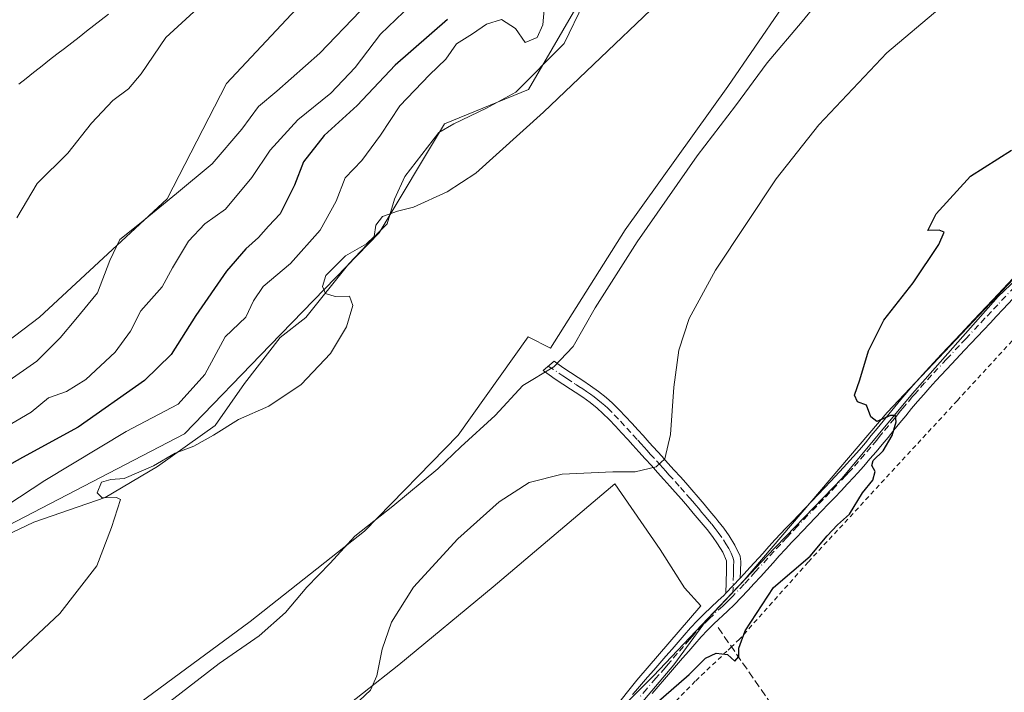
# Model space of a CAD drawing. Units: metres. Extents: x 638518 to 641986, y 4711306 to 4713689.
# Drawn here: x 638628 to 638839, y 4711387 to 4711531 of the extents above; entities that cross this region are included whole.
import ezdxf

# ---------------------------------------------------------------- set-up
doc = ezdxf.new("R2010")
doc.units = ezdxf.units.M
doc.header["$MEASUREMENT"] = 0
for name, pattern in [('DGN Style 2', [1.6480167562047852, 0.988810053722871, -0.6592067024819142]), ('DGN Style 3', [2.307223458686699, 1.648016756204785, -0.6592067024819142]), ('DGN Style 4', [2.6384748266838614, 1.318413404963828, -0.6592067024819142, 0.001648016756204785, -0.6592067024819142])]:
    doc.linetypes.add(name, pattern=pattern)
for name, color, linetype, lineweight in [('Alambrada', 7, 'DGN Style 2', 0), ('Arbolado forestal CxS', 92, 'Continuous', 0), ('Camino Cxs', 7, 'Continuous', 0), ('Camino eje', 30, 'DGN Style 4', 13), ('Corriente artificial lineal', 4, 'DGN Style 3', 13), ('Corriente natural Cxs', 4, 'Continuous', 13), ('Cultivos herbáceos CxS', 92, 'Continuous', 0), ('Curva de nivel maestra', 30, 'Continuous', 30), ('Curva de nivel normal', 30, 'Continuous', 0), ('Entidad de ámbito territorial', 7, 'Continuous', 0), ('Entidad de ámbito territorial CxS', 92, 'Continuous', 0), ('Espacio natural protegido', 121, 'Continuous', 13), ('Espacio natural protegido CxS', 121, 'Continuous', 0), ('Matorral CxS', 135, 'Continuous', 0), ('Suelo desnudo CxS', 253, 'Continuous', 0)]:
    doc.layers.add(name, color=color, linetype=linetype, lineweight=lineweight)

# ---------------------------------------------------------------- blocks, each defined once
blk = doc.blocks.new('*U18')
at = {"layer": 'Suelo desnudo CxS', "color": 253, "linetype": 'Continuous', "lineweight": 0}
blk.add_polyline3d([(638646.7001, 4711532.0801, 383.0258000000031), (638645.1201, 4711530.860099999, 382.9551000000066), (638643.5401, 4711529.630100001, 382.8816999999981), (638641.9600999998, 4711528.4101, 382.8292999999976), (638640.3800999997, 4711527.1801, 382.9006999999983), (638638.8101000005, 4711525.950099999, 383.0567000000011), (638637.2301000003, 4711524.720100001, 383.1618000000017), (638635.6501000002, 4711523.4901, 383.1649999999936), (638634.0701000001, 4711522.2601, 383.1594999999944), (638632.5000999998, 4711521.030099999, 383.1717999999965), (638630.9200999998, 4711519.800100001, 383.1073000000033), (638630.6201, 4711519.5601, 383.0997000000062), (638629.0500999996, 4711518.3101, 383.0828000000038), (638627.5001999997, 4711517.050100001, 383.1006999999955)], dxfattribs=at)
blk = doc.blocks.new('*U19')
at = {"layer": 'Cultivos herbáceos CxS', "color": 92, "linetype": 'Continuous', "lineweight": 0}
blk.add_polyline3d([(639052.4337999999, 4711316.215600001, 423.6861999999965), (638631.8717, 4711307.729599999, 423.3261999999959), (638694.7192000002, 4711344.131100001, 424.5157000000036), (638741.1467000004, 4711367.8555, 424.5647000000026), (638763.5784, 4711390.126499999, 424.8206999999966), (638783.0307, 4711410.6941, 423.4279999999999), (638813.7377000004, 4711446.646500001, 425.0917999999947), (638845.6914999997, 4711480.4663, 425.3733000000066), (638887.1085999999, 4711529.251900001, 424.290399999998), (638944.5563000003, 4711444.376499999, 425.4928999999975), (638972.9447, 4711404.611099999, 425.4312000000064), (639027.7197000004, 4711337.1107, 424.545100000003)], close=True, dxfattribs=at)
blk = doc.blocks.new('*U22')
at = {"layer": 'Corriente natural Cxs', "color": 4, "linetype": 'Continuous', "lineweight": 13}
blk.add_polyline3d([(638646.7001, 4711532.0801, 383.0258000000031), (638645.1201, 4711530.860099999, 382.9551000000066), (638643.5401, 4711529.630100001, 382.8816999999981), (638641.9600999998, 4711528.4101, 382.8292999999976), (638640.3800999997, 4711527.1801, 382.9006999999983), (638638.8101000005, 4711525.950099999, 383.0567000000011), (638637.2301000003, 4711524.720100001, 383.1618000000017), (638635.6501000002, 4711523.4901, 383.1649999999936), (638634.0701000001, 4711522.2601, 383.1594999999944), (638632.5000999998, 4711521.030099999, 383.1717999999965), (638630.9200999998, 4711519.800100001, 383.1073000000033), (638630.6201, 4711519.5601, 383.0997000000062), (638629.0500999996, 4711518.3101, 383.0828000000038), (638627.5000999998, 4711517.050100001, 383.1006999999955)], dxfattribs=at)
blk = doc.blocks.new('*U23')
at = {"layer": 'Espacio natural protegido CxS', "color": 121, "linetype": 'Continuous', "lineweight": 0, "flags": 128}
for points in [[(638748.6584999999, 4711534.478900001), (638744.4593000012, 4711525.775100001), (638734.0530999996, 4711515.338300001), (638727.7441000007, 4711511.949300001), (638720.7989000002, 4711508.553599999), (638717.5188999989, 4711506.729499999), (638710.2786999993, 4711497.2237), (638708.0597000008, 4711492.361700002), (638706.4806000006, 4711487.126700001), (638704.7854999992, 4711485.375700002), (638698.2753999993, 4711478.550899999), (638689.0380999993, 4711466.9861), (638683.5071000005, 4711462.7181), (638675.897900001, 4711452.828299999), (638669.5467000002, 4711443.843500001), (638657.216500001, 4711435.036699999), (638645.9994000002, 4711428.405899999), (638630.6940999991, 4711423.122099999), (638621.3509000001, 4711418.677100002), (638597.5425000011, 4711403.7445), (638579.8982999995, 4711391.1739), (638563.0810641607, 4711377.118982182), (638559.5004808087, 4711556.916028256)], [(638625.3264999995, 4711330.343900002), (638643.0497000006, 4711344.0537), (638661.9160999999, 4711357.904300001), (638669.5652999998, 4711365.1251), (638672.4662999997, 4711366.688300001), (638693.3715000012, 4711380.184900001), (638708.9549000007, 4711392.467599999), (638729.1763999995, 4711409.260299999), (638755.2947000008, 4711431.344799999), (638765.0387000013, 4711417.227), (638770.2455000009, 4711409.027899999), (638773.7353999991, 4711405.1309), (638759.9861000007, 4711389.1841), (638750.1238999995, 4711376.848400001), (638735.2865000014, 4711365.719499999), (638721.7754, 4711359.440700001), (638705.7202999998, 4711353.257099999), (638689.6711000003, 4711346.6901), (638675.6868999999, 4711337.989499999), (638657.1854999987, 4711325.287699998), (638641.4352999999, 4711315.6739), (638631.9991000006, 4711308.939099999), (638630.5926211227, 4711307.703789153), (638580.8765709816, 4711306.700628011)]]:
    blk.add_lwpolyline(points, dxfattribs=at)

msp = doc.modelspace()

# ---------------------------------------------------------------- linework, layer by layer
at = {"layer": 'Alambrada', "color": 7, "linetype": 'DGN Style 2', "lineweight": 0}
msp.add_polyline3d([(638855.0000999998, 4711477.8101, 425.8503000000055), (638828.7600999996, 4711449.220100001, 425.6900000000023), (638796.7600999996, 4711414.520099999, 425.4750000000058), (638782.0701000001, 4711398.030099999, 425.2838999999949), (638780.3201000001, 4711396.360099999, 425.3493000000017), (638779.3501000004, 4711395.440099999, 425.4189000000042), (638772.5401, 4711388.9801, 425.6826000000001), (638753.2301000003, 4711369.1601, 425.8050999999978), (638748.4801000003, 4711365.4101, 425.4233999999997), (638743.0701000001, 4711361.1601, 425.373900000006), (638729.6601, 4711353.170100001, 425.1184999999969), (638707.0000999998, 4711340.940099999, 425.655899999998), (638695.3000999996, 4711334.640100001, 425.5749000000069), (638656.6401000004, 4711312.190099999, 425.6386000000057), (638649.1967000002, 4711308.079299999, 425.372199999998)], dxfattribs=at)
at = {"layer": 'Arbolado forestal CxS', "color": 92, "linetype": 'Continuous', "lineweight": 0}
for points in [[(638824.7670999998, 4711633.594500001, 388.9355000000069), (638818.6111000003, 4711628.468699999, 388.9042999999947), (638783.9373000005, 4711605.8147, 388.581600000005), (638749.2577000001, 4711583.797300001, 388.4652999999962), (638716.5039999997, 4711559.8947, 388.5224000000017), (638694.4896999998, 4711541.204700001, 387.534799999994), (638672.0099, 4711517.225099999, 388.0341000000044), (638659.3174999999, 4711492.498299999, 388.8549000000057), (638631.9288999997, 4711467.102700001, 388.8521000000038), (638599.0894999999, 4711442.2049, 388.5154999999941), (638575.1469999999, 4711431.0143, 387.0859999999957), (638562.2070000004, 4711421.009400001, 387.1135999999969)], [(638694.4896999998, 4711541.204700001, 387.534799999994), (638672.0099, 4711517.225099999, 388.0341000000044), (638659.3174999999, 4711492.498299999, 388.8549000000057), (638631.9288999997, 4711467.102700001, 388.8521000000038), (638599.0894999999, 4711442.2049, 388.5154999999941)], [(638627.5001999997, 4711517.050100001, 383.1006999999955), (638629.0500999996, 4711518.3101, 383.0828000000038), (638630.6201, 4711519.5601, 383.0997000000062), (638630.9200999998, 4711519.800100001, 383.1073000000033), (638632.5000999998, 4711521.030099999, 383.1717999999965), (638634.0701000001, 4711522.2601, 383.1594999999944), (638635.6501000002, 4711523.4901, 383.1649999999936), (638637.2301000003, 4711524.720100001, 383.1618000000017), (638638.8101000005, 4711525.950099999, 383.0567000000011), (638640.3800999997, 4711527.1801, 382.9006999999983), (638641.9600999998, 4711528.4101, 382.8292999999976), (638643.5401, 4711529.630100001, 382.8816999999981), (638645.1201, 4711530.860099999, 382.9551000000066), (638646.7001, 4711532.0801, 383.0258000000031)], [(638646.7001, 4711532.0801, 383.0258000000031), (638645.1201, 4711530.860099999, 382.9551000000066), (638643.5401, 4711529.630100001, 382.8816999999981), (638641.9600999998, 4711528.4101, 382.8292999999976), (638640.3800999997, 4711527.1801, 382.9006999999983), (638638.8101000005, 4711525.950099999, 383.0567000000011), (638637.2301000003, 4711524.720100001, 383.1618000000017), (638635.6501000002, 4711523.4901, 383.1649999999936), (638634.0701000001, 4711522.2601, 383.1594999999944), (638632.5000999998, 4711521.030099999, 383.1717999999965), (638630.9200999998, 4711519.800100001, 383.1073000000033), (638630.6201, 4711519.5601, 383.0997000000062), (638629.0500999996, 4711518.3101, 383.0828000000038), (638627.5001999997, 4711517.050100001, 383.1006999999955)]]:
    msp.add_polyline3d(points, dxfattribs=at)
at = {"layer": 'Camino Cxs', "color": 7, "linetype": 'Continuous', "lineweight": 0, "extrusion": (0.08258587464631205, 0.08714418590655955, 0.9927665708370657), "elevation": 463747.1035895359, "flags": 128}
msp.add_lwpolyline([(2777180.76980083, -3831141.229818786), (2777180.76980083, -3831136.719594595)], dxfattribs=at)
msp.add_lwpolyline([(2777180.76980083, -3831141.229818786), (2777180.76980083, -3831136.719594595)], dxfattribs=at)
at = {"layer": 'Camino Cxs', "color": 7, "linetype": 'Continuous', "lineweight": 0}
for points in [[(638759.0800999999, 4711386.130100001, 425.1306999999942), (638759.7001, 4711386.8301, 425.0556999999972), (638761.0100999996, 4711388.340100001, 424.9244000000036), (638762.3201000001, 4711389.840100001, 424.8984000000055), (638763.6300999997, 4711391.360099999, 424.9073000000063), (638766.2600999996, 4711394.370100001, 424.8034000000043), (638767.5701000001, 4711395.880100001, 424.7314999999944), (638768.8800999997, 4711397.380100001, 424.6726999999955), (638770.1901000004, 4711398.890100001, 424.6309000000037), (638771.5351, 4711400.4551, 424.5825000000041), (638773.0100999996, 4711402.040100001, 424.5302999999985), (638774.4700999996, 4711403.470100001, 424.524900000004), (638777.4001000002, 4711406.200099999, 424.3944000000047), (638778.7269000001, 4711407.453299999, 424.2967999999965), (638779.1201, 4711407.860099999, 424.2375000000029), (638782.2001, 4711411.110099999, 423.6959999999963), (638782.9700999996, 4711411.950099999, 423.6872000000003), (638784.3201000001, 4711413.4301, 423.8185999999987), (638787.0100999996, 4711416.4001, 423.7243000000017), (638788.3601000002, 4711417.870100001, 423.6714999999967), (638789.7200999996, 4711419.360099999, 423.8163999999961), (638792.0000999998, 4711421.8101, 423.8368999999948), (638793.3701, 4711423.2601, 423.9376000000047), (638797.5201000003, 4711427.590100001, 424.3282999999938), (638798.9101, 4711429.030099999, 424.6088000000018), (638800.2901, 4711430.470100001, 424.7697000000044), (638801.6501000002, 4711431.9001, 424.8123999999953), (638804.3701, 4711434.800100001, 425.0696000000025), (638806.4401000004, 4711437.120100001, 425.088699999993), (638807.7401000002, 4711438.620100001, 425.1649000000034), (638809.0301000001, 4711440.140100001, 425.3126000000047), (638810.3000999996, 4711441.6601, 425.3482999999979), (638811.5701000001, 4711443.200099999, 425.319399999993), (638812.8400999998, 4711444.7501, 425.3448999999965), (638814.1001000004, 4711446.300100001, 425.3622999999934), (638815.3701, 4711447.850099999, 425.3251000000019), (638816.6601, 4711449.390100001, 425.3653000000049), (638817.9600999998, 4711450.9301, 425.4229999999953), (638819.2801000001, 4711452.470100001, 425.437699999995), (638820.6101000002, 4711453.970100001, 425.4275999999954), (638821.9801000003, 4711455.470100001, 425.418399999995), (638825.3701, 4711459.110099999, 425.4369000000006), (638828.1201, 4711462.040100001, 425.4578000000038), (638829.4901000002, 4711463.4901, 425.5314000000071), (638832.2301000003, 4711466.4101, 425.6411999999983), (638833.6001000004, 4711467.860099999, 425.6996999999974), (638834.9700999996, 4711469.3201, 425.7176999999938), (638836.3400999998, 4711470.770099999, 425.6897999999928), (638841.8101000005, 4711476.600099999, 425.5353999999934)], [(638782.2001, 4711411.110099999, 423.6959999999963), (638782.9700999996, 4711411.950099999, 423.6872000000003), (638784.3201000001, 4711413.4301, 423.8185999999987), (638787.0100999996, 4711416.4001, 423.7243000000017), (638788.3601000002, 4711417.870100001, 423.6714999999967), (638789.7200999996, 4711419.360099999, 423.8163999999961), (638792.0000999998, 4711421.8101, 423.8368999999948), (638793.3701, 4711423.2601, 423.9376000000047), (638797.5201000003, 4711427.590100001, 424.3282999999938), (638798.9101, 4711429.030099999, 424.6088000000018), (638800.2901, 4711430.470100001, 424.7697000000044), (638801.6501000002, 4711431.9001, 424.8123999999953), (638804.3701, 4711434.800100001, 425.0696000000025), (638806.4401000004, 4711437.120100001, 425.088699999993), (638807.7401000002, 4711438.620100001, 425.1649000000034), (638809.0301000001, 4711440.140100001, 425.3126000000047), (638810.3000999996, 4711441.6601, 425.3482999999979), (638811.5701000001, 4711443.200099999, 425.319399999993), (638812.8400999998, 4711444.7501, 425.3448999999965), (638814.1001000004, 4711446.300100001, 425.3622999999934), (638815.3701, 4711447.850099999, 425.3251000000019), (638816.6601, 4711449.390100001, 425.3653000000049), (638817.9600999998, 4711450.9301, 425.4229999999953), (638819.2801000001, 4711452.470100001, 425.437699999995), (638820.6101000002, 4711453.970100001, 425.4275999999954), (638821.9801000003, 4711455.470100001, 425.418399999995), (638825.3701, 4711459.110099999, 425.4369000000006), (638828.1201, 4711462.040100001, 425.4578000000038), (638829.4901000002, 4711463.4901, 425.5314000000071), (638832.2301000003, 4711466.4101, 425.6411999999983), (638833.6001000004, 4711467.860099999, 425.6996999999974), (638834.9700999996, 4711469.3201, 425.7176999999938), (638836.3400999998, 4711470.770099999, 425.6897999999928), (638841.8101000005, 4711476.600099999, 425.5353999999934)], [(638844.0100999996, 4711474.5601, 425.7887000000047), (638838.5201000003, 4711468.710100001, 426.0301000000036), (638837.1501000002, 4711467.2601, 425.8859999999986), (638835.7801000001, 4711465.800100001, 425.8295000000071), (638834.4101, 4711464.350099999, 425.7569999999978), (638831.6700999998, 4711461.4301, 425.6432000000059), (638830.3000999996, 4711459.9801, 425.6153999999952), (638827.5701000001, 4711457.0701, 425.4741999999969), (638824.1801000005, 4711453.4301, 425.5261000000028), (638822.8501000004, 4711451.970100001, 425.4278000000049), (638821.5401, 4711450.4901, 425.4312000000064), (638820.2401000002, 4711448.9901, 425.4269000000059), (638818.9600999998, 4711447.470100001, 425.380799999999), (638817.6901000004, 4711445.9301, 425.4890000000014), (638816.4200999998, 4711444.4001, 425.578999999998), (638815.1601, 4711442.850099999, 425.5865999999951), (638813.8901000004, 4711441.300100001, 425.5519000000059), (638812.6201, 4711439.7401, 425.6100000000006), (638811.3300999999, 4711438.200099999, 425.6101000000053), (638810.0201000003, 4711436.6601, 425.5399999999936), (638808.7001, 4711435.140100001, 425.5215000000026), (638807.3601000002, 4711433.640100001, 425.540599999993), (638806.5701000001, 4711432.780099999, 425.5078000000067), (638805.2100999998, 4711431.3101, 425.4217000000062), (638803.8300999999, 4711429.840100001, 425.324099999998), (638802.4501, 4711428.390100001, 425.212400000004), (638801.0701000001, 4711426.950099999, 425.0632000000041), (638799.6801000005, 4711425.5101, 424.8907000000036), (638795.5500999996, 4711421.200099999, 424.5249999999942), (638794.1801000005, 4711419.7501, 424.4958999999944), (638793.2801000001, 4711418.780099999, 424.4899000000005), (638791.9200999998, 4711417.3201, 424.4946000000054), (638790.5800999999, 4711415.850099999, 424.6411999999983), (638789.2301000003, 4711414.380100001, 424.7268999999943), (638786.5401, 4711411.4101, 424.7078000000038), (638785.1901000004, 4711409.9301, 424.6000000000058), (638783.8300999999, 4711408.450099999, 424.444399999993), (638782.4250999996, 4711406.940099999, 424.2764000000025), (638780.9301000005, 4711405.420100001, 424.4997000000003), (638779.4600999998, 4711404.020099999, 424.6003999999957), (638776.5500999996, 4711401.3101, 424.6818999999959), (638775.1501000002, 4711399.940099999, 424.7584000000061), (638773.8151000004, 4711398.495100001, 424.7804999999935), (638772.4501, 4711396.9301, 424.821100000001), (638771.1401000004, 4711395.420100001, 425.0013000000035), (638769.8300999999, 4711393.920100001, 425.0807999999961), (638768.5201000003, 4711392.4101, 425.0629000000045), (638767.2100999998, 4711390.890100001, 425.0720000000001), (638763.2701000003, 4711386.380100001, 425.366200000004)], [(638844.0100999996, 4711474.5601, 425.7887000000047), (638838.5201000003, 4711468.710100001, 426.0301000000036), (638837.1501000002, 4711467.2601, 425.8859999999986), (638835.7801000001, 4711465.800100001, 425.8295000000071), (638834.4101, 4711464.350099999, 425.7569999999978), (638831.6700999998, 4711461.4301, 425.6432000000059), (638830.3000999996, 4711459.9801, 425.6153999999952), (638827.5701000001, 4711457.0701, 425.4741999999969), (638824.1801000005, 4711453.4301, 425.5261000000028), (638822.8501000004, 4711451.970100001, 425.4278000000049), (638821.5401, 4711450.4901, 425.4312000000064), (638820.2401000002, 4711448.9901, 425.4269000000059), (638818.9600999998, 4711447.470100001, 425.380799999999), (638817.6901000004, 4711445.9301, 425.4890000000014), (638816.4200999998, 4711444.4001, 425.578999999998), (638815.1601, 4711442.850099999, 425.5865999999951), (638813.8901000004, 4711441.300100001, 425.5519000000059), (638812.6201, 4711439.7401, 425.6100000000006), (638811.3300999999, 4711438.200099999, 425.6101000000053), (638810.0201000003, 4711436.6601, 425.5399999999936), (638808.7001, 4711435.140100001, 425.5215000000026), (638807.3601000002, 4711433.640100001, 425.540599999993), (638806.5701000001, 4711432.780099999, 425.5078000000067), (638805.2100999998, 4711431.3101, 425.4217000000062), (638803.8300999999, 4711429.840100001, 425.324099999998), (638802.4501, 4711428.390100001, 425.212400000004), (638801.0701000001, 4711426.950099999, 425.0632000000041), (638799.6801000005, 4711425.5101, 424.8907000000036), (638795.5500999996, 4711421.200099999, 424.5249999999942), (638794.1801000005, 4711419.7501, 424.4958999999944), (638793.2801000001, 4711418.780099999, 424.4899000000005), (638791.9200999998, 4711417.3201, 424.4946000000054), (638790.5800999999, 4711415.850099999, 424.6411999999983), (638789.2301000003, 4711414.380100001, 424.7268999999943), (638786.5401, 4711411.4101, 424.7078000000038), (638785.1901000004, 4711409.9301, 424.6000000000058), (638783.8300999999, 4711408.450099999, 424.444399999993), (638782.4250999996, 4711406.940099999, 424.2764000000025), (638780.9301000005, 4711405.420100001, 424.4997000000003), (638779.4600999998, 4711404.020099999, 424.6003999999957), (638776.5500999996, 4711401.3101, 424.6818999999959), (638775.1501000002, 4711399.940099999, 424.7584000000061), (638773.8151000004, 4711398.495100001, 424.7804999999935), (638772.4501, 4711396.9301, 424.821100000001), (638771.1401000004, 4711395.420100001, 425.0013000000035), (638769.8300999999, 4711393.920100001, 425.0807999999961), (638768.5201000003, 4711392.4101, 425.0629000000045), (638767.2100999998, 4711390.890100001, 425.0720000000001), (638763.2701000003, 4711386.380100001, 425.366200000004)], [(638779.1201, 4711407.860099999, 424.2375000000029), (638779.2401000002, 4711412.6801, 423.6438000000053), (638779.2751000002, 4711414.780099999, 423.3834000000061), (638778.4600999998, 4711416.690099999, 423.1442999999999), (638777.3300999999, 4711418.4801, 422.9064999999973), (638776.2500999998, 4711420.030099999, 422.7274999999936), (638775.0701000001, 4711421.530099999, 422.5372999999963), (638773.4001000002, 4711423.540100001, 422.2433000000019), (638772.1300999997, 4711425.040100001, 421.9725999999937), (638770.8601000002, 4711426.5601, 421.7081000000035), (638769.5701000001, 4711428.040100001, 421.4762000000047), (638768.2600999996, 4711429.520099999, 421.2477999999974), (638767.1201, 4711430.800100001, 421.019100000005), (638765.7901, 4711432.290100001, 420.754700000005), (638764.4700999996, 4711433.7601, 420.5348999999987), (638763.1401000004, 4711435.2301, 420.2774000000064), (638761.8000999996, 4711436.700099999, 420.0133999999962), (638760.4700999996, 4711438.1801, 419.7783000000054), (638759.1401000004, 4711439.6501, 419.5201999999991), (638758.0601000005, 4711440.8301, 419.2690000000002), (638756.7401000002, 4711442.280099999, 418.9830999999977), (638755.4101, 4711443.710100001, 418.7649999999995), (638754.0800999999, 4711445.100099999, 418.4973999999929), (638752.7401000002, 4711446.450099999, 418.1731), (638751.4901000002, 4711447.5801, 417.9523999999947), (638749.9901000002, 4711448.7601, 417.724000000002), (638748.4001000002, 4711449.890100001, 417.4119000000064), (638746.7701000003, 4711450.9801, 417.0969000000041), (638745.7901, 4711451.630100001, 416.9603999999963), (638744.1401000004, 4711452.710100001, 416.748900000006), (638742.5000999998, 4711453.790100001, 416.4078000000009), (638739.9401000004, 4711455.640100001, 415.521900000007), (638742.3201000001, 4711457.640100001, 415.0146999999997), (638744.1501000002, 4711456.290100001, 415.8022000000055), (638745.7801000001, 4711455.210100001, 416.284799999994), (638747.4301000005, 4711454.130100001, 416.5516000000061), (638748.4301000005, 4711453.4801, 416.7075999999943), (638750.1001000004, 4711452.350099999, 416.9775999999983), (638751.7901, 4711451.1601, 417.3594000000012), (638753.4301000005, 4711449.880100001, 417.7437999999966), (638754.8201000001, 4711448.610099999, 418.0636999999988), (638756.2200999996, 4711447.200099999, 418.3243999999977), (638757.5900999998, 4711445.770099999, 418.6027000000031), (638758.9401000004, 4711444.3201, 418.9275999999954), (638760.2801000001, 4711442.850099999, 419.2155000000057), (638761.3601000002, 4711441.670100001, 419.4465999999957), (638762.6901000004, 4711440.1801, 419.7087000000029), (638765.3601000002, 4711437.2501, 420.2256000000052), (638766.6901000004, 4711435.7601, 420.4774000000034), (638768.0301000001, 4711434.290100001, 420.6999999999971), (638769.3601000002, 4711432.800100001, 420.9217999999965), (638770.5000999998, 4711431.520099999, 421.1386999999959), (638771.8300999999, 4711430.020099999, 421.3598000000056), (638773.1401000004, 4711428.5001, 421.5678999999946), (638774.4301000005, 4711426.9801, 421.8145999999979), (638775.7001, 4711425.460100001, 422.0837999999931), (638776.9901000002, 4711423.9301, 422.2943999999989), (638777.4101, 4711423.4101, 422.3515999999945), (638778.6700999998, 4711421.8101, 422.5947000000015), (638779.8300999999, 4711420.140100001, 422.8245000000024), (638781.0701000001, 4711418.1601, 423.0293999999994), (638782.1700999998, 4711415.8101, 423.2342999999965), (638782.3000999996, 4711414.690099999, 423.3237999999984), (638782.2401000002, 4711412.600099999, 423.4958999999944), (638782.2001, 4711411.110099999, 423.6959999999963)], [(638759.0800999999, 4711386.130100001, 425.1306999999942), (638759.7001, 4711386.8301, 425.0556999999972), (638761.0100999996, 4711388.340100001, 424.9244000000036), (638762.3201000001, 4711389.840100001, 424.8984000000055), (638763.6300999997, 4711391.360099999, 424.9073000000063), (638766.2600999996, 4711394.370100001, 424.8034000000043), (638767.5701000001, 4711395.880100001, 424.7314999999944), (638768.8800999997, 4711397.380100001, 424.6726999999955), (638770.1901000004, 4711398.890100001, 424.6309000000037), (638771.5351, 4711400.4551, 424.5825000000041), (638773.0100999996, 4711402.040100001, 424.5302999999985), (638774.4700999996, 4711403.470100001, 424.524900000004), (638777.4001000002, 4711406.200099999, 424.3944000000047), (638778.7269000001, 4711407.453299999, 424.2967999999965), (638779.1201, 4711407.860099999, 424.2375000000029)]]:
    msp.add_polyline3d(points, dxfattribs=at)
msp.add_polyline3d([(638782.2001, 4711411.110099999, 423.6959999999963), (638779.1201, 4711407.860099999, 424.2375000000029), (638779.2401000002, 4711412.6801, 423.6438000000053), (638779.2751000002, 4711414.780099999, 423.3834000000061), (638778.4600999998, 4711416.690099999, 423.1442999999999), (638777.3300999999, 4711418.4801, 422.9064999999973), (638776.2500999998, 4711420.030099999, 422.7274999999936), (638775.0701000001, 4711421.530099999, 422.5372999999963), (638773.4001000002, 4711423.540100001, 422.2433000000019), (638772.1300999997, 4711425.040100001, 421.9725999999937), (638770.8601000002, 4711426.5601, 421.7081000000035), (638769.5701000001, 4711428.040100001, 421.4762000000047), (638768.2600999996, 4711429.520099999, 421.2477999999974), (638767.1201, 4711430.800100001, 421.019100000005), (638765.7901, 4711432.290100001, 420.754700000005), (638764.4700999996, 4711433.7601, 420.5348999999987), (638763.1401000004, 4711435.2301, 420.2774000000064), (638761.8000999996, 4711436.700099999, 420.0133999999962), (638760.4700999996, 4711438.1801, 419.7783000000054), (638759.1401000004, 4711439.6501, 419.5201999999991), (638758.0601000005, 4711440.8301, 419.2690000000002), (638756.7401000002, 4711442.280099999, 418.9830999999977), (638755.4101, 4711443.710100001, 418.7649999999995), (638754.0800999999, 4711445.100099999, 418.4973999999929), (638752.7401000002, 4711446.450099999, 418.1731), (638751.4901000002, 4711447.5801, 417.9523999999947), (638749.9901000002, 4711448.7601, 417.724000000002), (638748.4001000002, 4711449.890100001, 417.4119000000064), (638746.7701000003, 4711450.9801, 417.0969000000041), (638745.7901, 4711451.630100001, 416.9603999999963), (638744.1401000004, 4711452.710100001, 416.748900000006), (638742.5000999998, 4711453.790100001, 416.4078000000009), (638739.9401000004, 4711455.640100001, 415.521900000007), (638742.3201000001, 4711457.640100001, 415.0146999999997), (638744.1501000002, 4711456.290100001, 415.8022000000055), (638745.7801000001, 4711455.210100001, 416.284799999994), (638747.4301000005, 4711454.130100001, 416.5516000000061), (638748.4301000005, 4711453.4801, 416.7075999999943), (638750.1001000004, 4711452.350099999, 416.9775999999983), (638751.7901, 4711451.1601, 417.3594000000012), (638753.4301000005, 4711449.880100001, 417.7437999999966), (638754.8201000001, 4711448.610099999, 418.0636999999988), (638756.2200999996, 4711447.200099999, 418.3243999999977), (638757.5900999998, 4711445.770099999, 418.6027000000031), (638758.9401000004, 4711444.3201, 418.9275999999954), (638760.2801000001, 4711442.850099999, 419.2155000000057), (638761.3601000002, 4711441.670100001, 419.4465999999957), (638762.6901000004, 4711440.1801, 419.7087000000029), (638765.3601000002, 4711437.2501, 420.2256000000052), (638766.6901000004, 4711435.7601, 420.4774000000034), (638768.0301000001, 4711434.290100001, 420.6999999999971), (638769.3601000002, 4711432.800100001, 420.9217999999965), (638770.5000999998, 4711431.520099999, 421.1386999999959), (638771.8300999999, 4711430.020099999, 421.3598000000056), (638773.1401000004, 4711428.5001, 421.5678999999946), (638774.4301000005, 4711426.9801, 421.8145999999979), (638775.7001, 4711425.460100001, 422.0837999999931), (638776.9901000002, 4711423.9301, 422.2943999999989), (638777.4101, 4711423.4101, 422.3515999999945), (638778.6700999998, 4711421.8101, 422.5947000000015), (638779.8300999999, 4711420.140100001, 422.8245000000024), (638781.0701000001, 4711418.1601, 423.0293999999994), (638782.1700999998, 4711415.8101, 423.2342999999965), (638782.3000999996, 4711414.690099999, 423.3237999999984), (638782.2401000002, 4711412.600099999, 423.4958999999944)], close=True, dxfattribs=at)
at = {"layer": 'Camino eje', "color": 30, "linetype": 'DGN Style 4', "lineweight": 13}
for points in [[(638842.9101, 4711475.5801, 425.6671000000061), (638837.4301000005, 4711469.7401, 425.7639000000054), (638836.0601000005, 4711468.290100001, 425.7937999999995), (638834.6901000004, 4711466.8301, 425.7627000000066), (638833.3201000001, 4711465.380100001, 425.6894999999931), (638830.5800999999, 4711462.460100001, 425.5544999999984), (638829.2100999998, 4711461.0101, 425.524900000004), (638826.4700999996, 4711458.090100001, 425.4312000000064), (638823.2451, 4711454.627499999, 425.4440999999933), (638821.7301000003, 4711452.970100001, 425.3984000000055), (638820.4101, 4711451.4801, 425.4214999999967), (638819.7500999998, 4711450.710100001, 425.4225000000006), (638819.1001000004, 4711449.960100001, 425.4121000000014), (638817.8101000005, 4711448.4301, 425.3570000000037), (638817.1651, 4711447.6601, 425.3243999999977), (638816.5301000001, 4711446.890100001, 425.3723999999929), (638815.8951000003, 4711446.1251, 425.4198000000034), (638815.2600999996, 4711445.350099999, 425.4477000000043), (638814.0000999998, 4711443.800100001, 425.4428000000044), (638812.7301000003, 4711442.2501, 425.3773999999976), (638812.0950999996, 4711441.4801, 425.4177999999956), (638811.4600999998, 4711440.700099999, 425.4505999999965), (638810.1801000005, 4711439.170100001, 425.4296999999933), (638808.8800999997, 4711437.640100001, 425.2945999999939), (638807.5701000001, 4711436.130100001, 425.2663999999932), (638806.2401000002, 4711434.640100001, 425.292300000001), (638805.6574999997, 4711434.0001, 425.2685999999958), (638804.7901, 4711433.0551, 425.1931999999942), (638802.7401000002, 4711430.870100001, 425.0170000000071), (638801.3701, 4711429.4301, 424.9578000000038), (638799.9901000002, 4711427.9901, 424.8003999999929), (638798.6001000004, 4711426.550100001, 424.6070999999939), (638794.4600999998, 4711422.2301, 424.1802000000025), (638793.0900999998, 4711420.780099999, 424.1520000000019), (638792.1801000005, 4711419.800100001, 424.1524999999965), (638790.8201000001, 4711418.340100001, 424.1116999999941), (638789.4700999996, 4711416.860099999, 424.1010999999999), (638788.1201, 4711415.390100001, 424.1827999999951), (638785.4301000005, 4711412.420100001, 424.2419999999984), (638784.0800999999, 4711410.940099999, 424.1310999999987), (638783.0151000004, 4711409.780099999, 424.0108000000037), (638780.6026999997, 4711407.225299999, 424.2706999999937)], [(638741.0330999997, 4711456.558700001, 415.2673000000068), (638744.1401000004, 4711454.5001, 416.2746000000043), (638744.9600999998, 4711453.960100001, 416.4536999999983), (638746.6101000002, 4711452.880100001, 416.648000000001), (638747.1001000004, 4711452.5551, 416.6637999999948), (638747.6001000004, 4711452.2301, 416.7351999999955), (638748.4151, 4711451.6851, 416.959799999997), (638749.2500999998, 4711451.120100001, 417.1676000000007), (638750.0450999998, 4711450.5551, 417.3481999999931), (638750.8901000004, 4711449.960100001, 417.5136000000057), (638751.6401000004, 4711449.370100001, 417.6489000000001), (638752.4600999998, 4711448.7301, 417.7697999999946), (638753.1551000001, 4711448.095100001, 417.9321999999956), (638753.7801000001, 4711447.530099999, 418.0617999999959), (638755.1501000002, 4711446.1501, 418.3916000000027), (638756.5000999998, 4711444.7401, 418.6610999999975), (638757.8400999998, 4711443.300100001, 418.9006999999983), (638759.1700999998, 4711441.840100001, 419.2185000000027), (638760.2500999998, 4711440.6601, 419.4664000000049), (638760.9151, 4711439.915100001, 419.601800000004), (638761.5800999999, 4711439.1801, 419.7210999999952), (638762.2451, 4711438.450099999, 419.8251000000019), (638762.9101, 4711437.710100001, 419.9426999999997), (638764.2500999998, 4711436.2401, 420.2372000000032), (638764.9151, 4711435.495100001, 420.3714000000036), (638765.5800999999, 4711434.7601, 420.4918999999937), (638766.2401000002, 4711434.0251, 420.5997000000062), (638766.9101, 4711433.290100001, 420.6955000000017), (638768.2401000002, 4711431.800100001, 420.9383999999991), (638769.3800999997, 4711430.520099999, 421.1771000000008), (638770.7001, 4711429.030099999, 421.4018999999971), (638771.3450999996, 4711428.290100001, 421.4921999999933), (638772.0000999998, 4711427.530099999, 421.5705000000017), (638772.6451000003, 4711426.770099999, 421.7090999999928), (638773.2801000001, 4711426.0101, 421.8702999999951), (638773.9151, 4711425.2601, 422.0151000000042), (638774.5500999996, 4711424.5001, 422.1463999999978), (638775.1851000005, 4711423.735099999, 422.2630999999965), (638776.0850999998, 4711422.6601, 422.4017000000022), (638776.8300999999, 4711421.720100001, 422.5194000000047), (638777.4600999998, 4711420.920100001, 422.616399999999), (638778.5800999999, 4711419.3101, 422.8487000000023), (638779.1300999997, 4711418.440099999, 422.9548000000068), (638779.7566999998, 4711417.440099999, 423.0630999999995), (638780.2301000003, 4711416.4551, 423.1784000000043), (638780.7100999998, 4711415.4001, 423.2878000000055), (638780.7874999996, 4711414.735099999, 423.3545000000013), (638780.7701000003, 4711413.585100001, 423.4725000000035), (638780.7401000002, 4711412.640100001, 423.5706999999966), (638780.7200999996, 4711411.895099999, 423.6643999999943), (638780.6026999997, 4711407.225299999, 424.2706999999937)], [(638780.6026999997, 4711407.225299999, 424.2706999999937), (638779.9524999997, 4711406.565099999, 424.3562999999995), (638779.1451000003, 4711405.790100001, 424.429099999994), (638778.4301000005, 4711405.110099999, 424.4671999999992), (638775.5100999996, 4711402.390100001, 424.5464999999967), (638774.0800999999, 4711400.9901, 424.6254999999946), (638772.6716999998, 4711399.471700001, 424.6440000000002), (638771.9650999998, 4711398.6601, 424.6621000000014), (638771.3201000001, 4711397.9101, 424.6843999999983), (638770.0100999996, 4711396.4001, 424.8090999999986), (638768.7001, 4711394.9001, 424.8782000000065), (638767.3901000004, 4711393.390100001, 424.8610000000045), (638766.7351000002, 4711392.640100001, 424.8937000000006), (638766.0800999999, 4711391.880100001, 424.9440999999933), (638764.7600999996, 4711390.370100001, 425.0020999999979), (638764.1051000003, 4711389.610099999, 425.0047999999952), (638762.1401000004, 4711387.360099999, 424.9850000000006), (638760.3651000002, 4711385.315099999, 425.4180999999954)]]:
    msp.add_polyline3d(points, dxfattribs=at)
at = {"layer": 'Corriente artificial lineal', "color": 4, "linetype": 'DGN Style 3', "lineweight": 13, "extrusion": (-0.821098103301397, -0.5675344156680814, 0.06084892593249348), "elevation": -3198355.059917587, "flags": 128}
msp.add_lwpolyline([(-3512394.757956378, 195404.9029884202), (-3512394.763477661, 195404.9030837476), (-3512396.128313439, 195404.916265019), (-3512428.585926845, 195404.5229842677), (-3512503.09420007, 195403.0148897494)], dxfattribs=at)
at = {"layer": 'Corriente natural Cxs', "color": 4, "linetype": 'Continuous', "lineweight": 13}
msp.add_polyline3d([(638646.7001, 4711532.0801, 383.0258000000031), (638645.1201, 4711530.860099999, 382.9551000000066), (638643.5401, 4711529.630100001, 382.8816999999981), (638641.9600999998, 4711528.4101, 382.8292999999976), (638640.3800999997, 4711527.1801, 382.9006999999983), (638638.8101000005, 4711525.950099999, 383.0567000000011), (638637.2301000003, 4711524.720100001, 383.1618000000017), (638635.6501000002, 4711523.4901, 383.1649999999936), (638634.0701000001, 4711522.2601, 383.1594999999944), (638632.5000999998, 4711521.030099999, 383.1717999999965), (638630.9200999998, 4711519.800100001, 383.1073000000033), (638630.6201, 4711519.5601, 383.0997000000062), (638629.0500999996, 4711518.3101, 383.0828000000038), (638627.5000999998, 4711517.050100001, 383.1006999999955)], dxfattribs=at)
at = {"layer": 'Cultivos herbáceos CxS', "color": 92, "linetype": 'Continuous', "lineweight": 0}
for points in [[(638791.1310999999, 4711533.447899999, 413.3307000000059), (638779.5585000003, 4711516.5551, 413.9573999999994), (638757.5138999998, 4711485.813300001, 413.9633000000031), (638741.4813000001, 4711460.417300001, 414.1815999999963), (638736.6885000002, 4711462.896700001, 413.5706000000064), (638721.6889000004, 4711441.7457, 414.3656000000047), (638701.6025, 4711421.171900001, 414.7746000000043), (638677.0541000003, 4711401.815300001, 414.039300000004), (638605.2565000001, 4711348.8531, 413.3646000000008), (638568.6489000004, 4711328.719500001, 413.4704999999958), (638564.0935000004, 4711326.2819, 413.4897000000055), (638562.8475000003, 4711388.849300001, 405.0461000000068), (638582.8284999998, 4711398.600099999, 406.1034000000073), (638608.8819000004, 4711413.970899999, 406.6879000000045), (638662.9907000001, 4711442.0405, 407.7649999999995), (638681.3601000002, 4711461.086100001, 408.4867999999988), (638704.7407000001, 4711485.1447, 409.4505000000063), (638718.7691000003, 4711508.535700001, 408.602899999998), (638736.8054999998, 4711515.887499999, 408.2979999999953), (638751.5028999997, 4711541.283299999, 406.5391999999993)], [(638751.5028999997, 4711541.283299999, 406.5391999999993), (638736.8054999998, 4711515.887499999, 408.2979999999953), (638718.7691000003, 4711508.535700001, 408.602899999998), (638704.7407000001, 4711485.1447, 409.4505000000063), (638681.3601000002, 4711461.086100001, 408.4867999999988), (638662.9907000001, 4711442.0405, 407.7649999999995), (638608.8819000004, 4711413.970899999, 406.6879000000045), (638582.8284999998, 4711398.600099999, 406.1034000000073), (638562.8475000003, 4711388.849300001, 405.0461000000068)], [(638564.0935000004, 4711326.2819, 413.4897000000055), (638568.6489000004, 4711328.719500001, 413.4704999999958), (638605.2565000001, 4711348.8531, 413.3646000000008), (638677.0541000003, 4711401.815300001, 414.039300000004), (638701.6025, 4711421.171900001, 414.7746000000043), (638721.6889000004, 4711441.7457, 414.3656000000047), (638736.6885000002, 4711462.896700001, 413.5706000000064), (638741.4813000001, 4711460.417300001, 414.1815999999963), (638757.5138999998, 4711485.813300001, 413.9633000000031), (638779.5585000003, 4711516.5551, 413.9573999999994), (638791.1310999999, 4711533.447899999, 413.3307000000059)], [(639052.4336999999, 4711316.215700001, 423.6861999999965), (639027.7197000004, 4711337.1107, 424.545100000003), (638972.9447, 4711404.611099999, 425.4312000000064), (638944.5563000003, 4711444.376499999, 425.4928999999975), (638887.1085999999, 4711529.251900001, 424.290399999998), (638845.6914999997, 4711480.4663, 425.3733000000066), (638813.7377000004, 4711446.646500001, 425.0917999999947), (638783.0307, 4711410.6941, 423.4279999999999), (638763.5784, 4711390.126499999, 424.8206999999966), (638741.1467000004, 4711367.8555, 424.5647000000026), (638694.7192000002, 4711344.131100001, 424.5157000000036), (638631.8718999998, 4711307.729699999, 423.3261999999959)]]:
    msp.add_polyline3d(points, dxfattribs=at)
at = {"layer": 'Curva de nivel maestra', "color": 30, "linetype": 'Continuous', "lineweight": 30, "flags": 128}
for points, elevation in [([(638719.4199999999, 4711530.9001), (638708.2199999997, 4711521.130100001), (638700.0499999998, 4711512.5101), (638692.9600000001, 4711506.0801), (638688.54, 4711500.420100001), (638686.5999999996, 4711495.420100001), (638683.4900000002, 4711489.2301), (638681.0300000003, 4711486.630100001), (638678.8700000001, 4711484.140100001), (638676.1399999997, 4711481.7401), (638672.0099999999, 4711476.920100001), (638665.4000000004, 4711467.4301), (638660.1299999999, 4711459.100099999), (638654.4500000002, 4711453.460100001), (638640.2199999997, 4711443.4901), (638628.2199999997, 4711436.9801), (638617.54, 4711430.960100001), (638609.29, 4711427.960100001), (638601.6600000003, 4711424.470100001), (638589.5499999998, 4711416.640100001), (638576.4900000002, 4711407.220100001), (638562.6710000001, 4711397.710700001)], 400), ([(638762.4600000001, 4711382.780099999), (638771.2599999999, 4711390.460100001), (638774.75, 4711393.9001), (638777.0599999997, 4711395.0001), (638779.4299999997, 4711394.7401), (638781.0599999997, 4711393.3201), (638781.8899999997, 4711394.270099999), (638781.9000000004, 4711396.100099999), (638783.25, 4711399.770099999), (638789.3600000005, 4711409.100099999), (638797.1600000003, 4711415.840100001), (638800.8499999996, 4711420.1501), (638803.0599999997, 4711422.520099999), (638805.6100000005, 4711424.850099999), (638808.4199999999, 4711429.4301), (638810.6299999999, 4711432.100099999), (638811.1100000005, 4711433.970100001), (638810.4100000003, 4711435.2501), (638810.7199999997, 4711436.300100001), (638812.8600000005, 4711438.370100001), (638814.7800000003, 4711441.6601), (638815.6600000003, 4711444.620100001), (638815.5300000003, 4711445.970100001), (638814.4100000003, 4711446.020099999), (638811.5099999999, 4711444.690099999), (638810.2300000006, 4711445.690099999), (638809.3099999997, 4711448.190099999), (638807.3200000003, 4711448.920100001), (638806.6900000004, 4711450.3201), (638807.8399999999, 4711453.630100001), (638809.7000000002, 4711459.890100001), (638813, 4711466.420100001), (638819.3099999997, 4711474.420100001), (638824.7599999999, 4711482.640100001), (638825.9500000002, 4711485.280099999), (638824.8499999996, 4711485.770099999), (638822.4000000004, 4711485.6601), (638824.2300000006, 4711489.280099999), (638831.5800000001, 4711497.350099999), (638840.3600000005, 4711502.880100001)], 425)]:
    msp.add_lwpolyline(points, dxfattribs=dict(at, elevation=elevation))
at = {"layer": 'Curva de nivel normal', "color": 30, "linetype": 'Continuous', "lineweight": 0, "flags": 128}
for points, elevation in [([(638623.6799999997, 4711391.700099999), (638636.29, 4711403.4801), (638644.1900000004, 4711413.7401), (638647.3300000001, 4711421.950099999), (638649.2699999996, 4711428.0001), (638648.4000000004, 4711428.4301), (638645.3300000001, 4711428.350099999), (638644.2800000003, 4711429.420100001), (638645.2100000001, 4711431.6601), (638647.1900000004, 4711432.2401), (638650.0499999998, 4711432.460100001), (638656.3300000001, 4711435.200099999), (638661, 4711437.870100001), (638665, 4711439.4301), (638669.2199999997, 4711441.7501), (638674.5800000001, 4711445.1601), (638681.0700000003, 4711448.0101), (638688.0499999998, 4711452.610099999), (638694.3399999999, 4711459.3201), (638697.7300000006, 4711465.020099999), (638699.1100000005, 4711469.590100001), (638698.4000000004, 4711471.600099999), (638695.3200000003, 4711471.4801), (638693.2199999997, 4711472.170100001), (638692.5800000001, 4711473.6801), (638693.3399999999, 4711475.9901), (638697.5599999997, 4711480.2601), (638702.0700000003, 4711482.780099999), (638703.6799999997, 4711484.4101), (638704.0599999997, 4711486.790100001), (638705.4699999997, 4711488.6501), (638708.6600000003, 4711489.840100001), (638712.1500000004, 4711490.6801), (638719.3099999997, 4711493.960100001), (638725.4800000006, 4711498.0001), (638739.9800000006, 4711511.0601), (638775.2199999997, 4711544.770099999)], 410.0000000000001), ([(638626.9500000002, 4711359.6601), (638640.4800000006, 4711368.8101), (638646.6200000001, 4711373.640100001), (638649.1100000005, 4711376.370100001), (638670.4299999997, 4711392.780099999), (638678.9900000002, 4711398.7401), (638684.6600000003, 4711403.720100001), (638689.2100000001, 4711409.1501), (638694.2199999997, 4711414.3201), (638699.5499999998, 4711420.120100001), (638707.6600000003, 4711426.5101), (638717.3200000003, 4711434.550100001), (638722.2400000002, 4711439.2401), (638729.6600000003, 4711445.960100001), (638735.5700000003, 4711452.4101), (638742.1799999997, 4711456.460100001), (638746.3499999996, 4711460.8101), (638751.1100000005, 4711469.050100001), (638760.1200000001, 4711483.2601), (638772.9800000006, 4711501.710100001), (638781.1699999999, 4711512.4101), (638787.9900000002, 4711521.6601), (638795.4699999997, 4711530.4901), (638804.2999999998, 4711541.270099999)], 415), ([(638740.2800000003, 4711534.7301), (638739.8600000005, 4711529.800100001), (638738.6200000001, 4711527.0701), (638736.0599999997, 4711526.0001), (638733.9900000002, 4711528.9901), (638730.9699999997, 4711530.920100001), (638727.75, 4711529.920100001), (638724.75, 4711527.8301), (638721.3399999999, 4711525.6801), (638719.0599999997, 4711522.4101), (638715.5599999997, 4711519.0801), (638709.1600000003, 4711512.4101), (638705.04, 4711506.090100001), (638701.0300000003, 4711500.670100001), (638697.4699999997, 4711497.0001), (638695.5199999996, 4711491.9801), (638692.0800000001, 4711485.7601), (638685.7300000006, 4711478.620100001), (638679.8799999999, 4711473.670100001), (638677.79, 4711470.5601), (638676.1799999997, 4711467.0701), (638671.7400000002, 4711462.890100001), (638667.3799999999, 4711454.7601), (638661.6399999997, 4711448.420100001), (638650.4600000001, 4711442.5801), (638633.0099999999, 4711432.050100001), (638622.1299999999, 4711424.920100001)], 405), ([(638562.3982999995, 4711411.401900001), (638575.1799999997, 4711421.0801), (638584.7300000006, 4711427.540100001), (638589.3899999997, 4711430.0101), (638595.1699999999, 4711434.130100001), (638602, 4711439.870100001), (638610.8300000001, 4711445.710100001), (638624.6699999999, 4711453.020099999), (638631.3300000001, 4711457.6601), (638636.3300000001, 4711462.6801), (638639.6699999999, 4711466.6601), (638644.3300000001, 4711472.280099999), (638646.9699999997, 4711479.2601), (638649.1299999999, 4711483.720100001), (638653.3600000005, 4711487.090100001), (638661.2800000003, 4711493.640100001), (638668.9199999999, 4711499.940099999), (638675.3099999997, 4711507.420100001), (638678.8499999996, 4711512.2401), (638682.79, 4711515.5601), (638692.0199999996, 4711523.7401), (638700.6500000004, 4711532.7501)], 390), ([(638711.5999999996, 4711534.100099999), (638705.0599999997, 4711527.8101), (638699.5999999996, 4711520.630100001), (638694.3899999997, 4711515.140100001), (638687.3200000003, 4711509.4301), (638681.3600000005, 4711502.920100001), (638677.4500000002, 4711497.0601), (638671.7599999999, 4711490.270099999), (638667.3799999999, 4711487.130100001), (638663.8799999999, 4711483.4101), (638660.4400000004, 4711477.6501), (638658.2000000002, 4711473.5601), (638653.6500000004, 4711468.420100001), (638651.4100000003, 4711464.090100001), (638648.1600000003, 4711459.540100001), (638641.8300000001, 4711453.720100001), (638637.7000000002, 4711451.1501), (638633.8499999996, 4711449.7401), (638630.0999999996, 4711446.7301), (638621.3600000005, 4711441.590100001), (638606.6799999997, 4711434.4001), (638591.54, 4711424.280099999), (638562.5466, 4711403.957800001)], 395), ([(638627.0300000003, 4711488.420100001), (638631.4199999999, 4711495.7601), (638638, 4711502.2401), (638643.0700000003, 4711508.710100001), (638647.6200000001, 4711513.5701), (638651.0099999999, 4711516.0601), (638653.7199999997, 4711519.290100001), (638659, 4711527.090100001), (638665, 4711532.550100001)], 385), ([(638700.5300000003, 4711384.840100001), (638702.8799999999, 4711387.040100001), (638704.2599999999, 4711390.140100001), (638705.3899999997, 4711395.870100001), (638707.3700000001, 4711401.6601), (638712.1500000004, 4711409.170100001), (638721.6200000001, 4711419.5101), (638730.4699999997, 4711427.5001), (638736.9000000004, 4711431.590100001), (638743.9699999997, 4711433.4001), (638754.9000000004, 4711433.9301), (638759.6500000004, 4711433.920100001), (638764.1399999997, 4711434.940099999), (638766.04, 4711436.6601), (638767.2699999996, 4711441.890100001), (638767.9199999999, 4711452.0601), (638769, 4711459.9901), (638771.2199999997, 4711466.8201), (638776.9000000004, 4711477.190099999), (638789.9000000004, 4711496.7501), (638799.0499999998, 4711508.340100001), (638813.6100000005, 4711523.7601), (638824.9699999997, 4711533.380100001)], 420)]:
    msp.add_lwpolyline(points, dxfattribs=dict(at, elevation=elevation))
at = {"layer": 'Entidad de ámbito territorial', "color": 7, "linetype": 'Continuous', "lineweight": 0, "flags": 128}
msp.add_lwpolyline([(638636.4256343015, 4711307.821486602), (638637.0930000015, 4711308.368999999), (638657.2450000015, 4711321.219000001), (638674.6130000012, 4711333.269999998), (638688.0920000006, 4711341.71), (638698.828000001, 4711346.427), (638718.4160000006, 4711354.437999997), (638737.4840000012, 4711363.205000003), (638754.2010000017, 4711376.265000001), (638767.9470000007, 4711392.465999999), (638774.9240000005, 4711402.094000001), (638776.5889999996, 4711403.831000002), (638787.864, 4711415.806000001), (638804.0279999998, 4711432.548999999), (638819.1550000012, 4711450.679000001), (638837.5510000016, 4711471.523000001), (638851.9790000021, 4711485.191000002)], dxfattribs=at)
at = {"layer": 'Entidad de ámbito territorial CxS', "color": 92, "linetype": 'Continuous', "lineweight": 0, "flags": 128}
msp.add_lwpolyline([(638934.3015130063, 4711313.831970256), (638636.425634301, 4711307.821486601), (638637.093000001, 4711308.369), (638657.2450000008, 4711321.219000001), (638674.6130000006, 4711333.269999999), (638688.092, 4711341.710000001), (638698.8280000006, 4711346.426999999), (638718.4159999999, 4711354.437999999), (638737.4840000008, 4711363.205000001), (638754.2010000012, 4711376.265000001), (638767.9470000003, 4711392.466), (638774.9239999999, 4711402.094), (638776.588999999, 4711403.831), (638787.8639999994, 4711415.806), (638804.0279999992, 4711432.549000001), (638819.1550000006, 4711450.679), (638837.551000001, 4711471.523), (638851.9789999994, 4711485.191000001)], dxfattribs=at)
at = {"layer": 'Espacio natural protegido', "color": 121, "linetype": 'Continuous', "lineweight": 13, "flags": 128}
for points in [[(638563.0810641635, 4711377.118982184), (638579.8983, 4711391.173900001), (638597.5425000016, 4711403.744500001), (638621.3509000007, 4711418.677100004), (638630.694100002, 4711423.1221), (638645.9994000008, 4711428.405900001), (638657.2165000016, 4711435.036699999), (638669.5467000006, 4711443.843500001), (638675.8979000016, 4711452.828299998), (638683.5071000011, 4711462.718099999), (638689.0380999999, 4711466.986100002), (638698.2753999999, 4711478.5509), (638704.785500002, 4711485.375700003), (638706.480600001, 4711487.126700002), (638708.0597000014, 4711492.361700002), (638710.2786999999, 4711497.223699999), (638717.5188999994, 4711506.7295), (638720.7989000008, 4711508.553599998), (638727.7441000012, 4711511.949300002), (638734.0531000001, 4711515.338300002), (638744.4593000017, 4711525.775100002), (638748.6585000005, 4711534.478900001)], [(638630.5926211233, 4711307.703789153), (638631.9991000012, 4711308.9391), (638641.4353000005, 4711315.673900001), (638657.1855000015, 4711325.287699998), (638675.6869000006, 4711337.9895), (638689.6711000009, 4711346.690100002), (638705.7203000004, 4711353.257099999), (638721.7754000007, 4711359.440700003), (638735.286500002, 4711365.719500001), (638750.1239000001, 4711376.848400001), (638759.9861000013, 4711389.184100001), (638773.7353999997, 4711405.130900002), (638770.2455000015, 4711409.027899998), (638765.0387000019, 4711417.226999999), (638755.2947000014, 4711431.344799999), (638729.1764000023, 4711409.2603), (638708.9549000014, 4711392.467599999), (638693.3715000018, 4711380.184900002), (638672.4663000003, 4711366.688300001), (638669.5653000004, 4711365.125100001), (638661.9161000005, 4711357.9043), (638643.0497000011, 4711344.053700001), (638625.3265000023, 4711330.343900003)]]:
    msp.add_lwpolyline(points, dxfattribs=at)
at = {"layer": 'Matorral CxS', "color": 135, "linetype": 'Continuous', "lineweight": 0}
for points in [[(638824.7670999998, 4711633.594500001, 388.9355000000069), (638818.6111000003, 4711628.468699999, 388.9042999999947), (638783.9373000005, 4711605.8147, 388.581600000005), (638749.2577000001, 4711583.797300001, 388.4652999999962), (638716.5039999997, 4711559.8947, 388.5224000000017), (638694.4896999998, 4711541.204700001, 387.534799999994), (638672.0099, 4711517.225099999, 388.0341000000044), (638659.3174999999, 4711492.498299999, 388.8549000000057), (638631.9288999997, 4711467.102700001, 388.8521000000038), (638599.0894999999, 4711442.2049, 388.5154999999941), (638575.1469999999, 4711431.0143, 387.0859999999957), (638562.2070000004, 4711421.009400001, 387.1135999999969)], [(638751.5028999997, 4711541.283299999, 406.5391999999993), (638736.8054999998, 4711515.887499999, 408.2979999999953), (638718.7691000003, 4711508.535700001, 408.602899999998), (638704.7407000001, 4711485.1447, 409.4505000000063), (638681.3601000002, 4711461.086100001, 408.4867999999988), (638662.9907000001, 4711442.0405, 407.7649999999995), (638608.8819000004, 4711413.970899999, 406.6879000000045), (638582.8284999998, 4711398.600099999, 406.1034000000073), (638562.8475000003, 4711388.849300001, 405.0461000000068), (638562.2070000004, 4711421.009400001, 387.1135999999969), (638575.1469999999, 4711431.0143, 387.0859999999957), (638599.0894999999, 4711442.2049, 388.5154999999941), (638631.9288999997, 4711467.102700001, 388.8521000000038), (638659.3174999999, 4711492.498299999, 388.8549000000057), (638672.0099, 4711517.225099999, 388.0341000000044), (638694.4896999998, 4711541.204700001, 387.534799999994)], [(638751.5028999997, 4711541.283299999, 406.5391999999993), (638736.8054999998, 4711515.887499999, 408.2979999999953), (638718.7691000003, 4711508.535700001, 408.602899999998), (638704.7407000001, 4711485.1447, 409.4505000000063), (638681.3601000002, 4711461.086100001, 408.4867999999988), (638662.9907000001, 4711442.0405, 407.7649999999995), (638608.8819000004, 4711413.970899999, 406.6879000000045), (638582.8284999998, 4711398.600099999, 406.1034000000073), (638562.8475000003, 4711388.849300001, 405.0461000000068)], [(639027.7197000004, 4711337.1107, 424.545100000003), (638972.9447, 4711404.611099999, 425.4312000000064), (638944.5563000003, 4711444.376499999, 425.4928999999975), (638887.1085999999, 4711529.251900001, 424.290399999998), (638845.6914999997, 4711480.4663, 425.3733000000066), (638813.7377000004, 4711446.646500001, 425.0917999999947), (638783.0307, 4711410.6941, 423.4279999999999), (638763.5784, 4711390.126499999, 424.8206999999966), (638741.1467000004, 4711367.8555, 424.5647000000026), (638694.7192000002, 4711344.131100001, 424.5157000000036), (638631.8717, 4711307.729599999, 423.3261999999959), (638564.4900000002, 4711306.369999999, 417.9888000000064), (638564.0935000004, 4711326.2819, 413.4897000000055), (638568.6489000004, 4711328.719500001, 413.4704999999958), (638605.2565000001, 4711348.8531, 413.3646000000008), (638677.0541000003, 4711401.815300001, 414.039300000004), (638701.6025, 4711421.171900001, 414.7746000000043), (638721.6889000004, 4711441.7457, 414.3656000000047), (638736.6885000002, 4711462.896700001, 413.5706000000064), (638741.4813000001, 4711460.417300001, 414.1815999999963), (638757.5138999998, 4711485.813300001, 413.9633000000031), (638779.5585000003, 4711516.5551, 413.9573999999994), (638791.1310999999, 4711533.447899999, 413.3307000000059)], [(638564.0935000004, 4711326.2819, 413.4897000000055), (638568.6489000004, 4711328.719500001, 413.4704999999958), (638605.2565000001, 4711348.8531, 413.3646000000008), (638677.0541000003, 4711401.815300001, 414.039300000004), (638701.6025, 4711421.171900001, 414.7746000000043), (638721.6889000004, 4711441.7457, 414.3656000000047), (638736.6885000002, 4711462.896700001, 413.5706000000064), (638741.4813000001, 4711460.417300001, 414.1815999999963), (638757.5138999998, 4711485.813300001, 413.9633000000031), (638779.5585000003, 4711516.5551, 413.9573999999994), (638791.1310999999, 4711533.447899999, 413.3307000000059)], [(639052.4336999999, 4711316.215700001, 423.6861999999965), (639027.7197000004, 4711337.1107, 424.545100000003), (638972.9447, 4711404.611099999, 425.4312000000064), (638944.5563000003, 4711444.376499999, 425.4928999999975), (638887.1085999999, 4711529.251900001, 424.290399999998), (638845.6914999997, 4711480.4663, 425.3733000000066), (638813.7377000004, 4711446.646500001, 425.0917999999947), (638783.0307, 4711410.6941, 423.4279999999999), (638763.5784, 4711390.126499999, 424.8206999999966), (638741.1467000004, 4711367.8555, 424.5647000000026), (638694.7192000002, 4711344.131100001, 424.5157000000036), (638631.8718999998, 4711307.729699999, 423.3261999999959)]]:
    msp.add_polyline3d(points, dxfattribs=at)
at = {"layer": 'Suelo desnudo CxS', "color": 253, "linetype": 'Continuous', "lineweight": 0}
msp.add_polyline3d([(638646.7001, 4711532.0801, 383.0258000000031), (638645.1201, 4711530.860099999, 382.9551000000066), (638643.5401, 4711529.630100001, 382.8816999999981), (638641.9600999998, 4711528.4101, 382.8292999999976), (638640.3800999997, 4711527.1801, 382.9006999999983), (638638.8101000005, 4711525.950099999, 383.0567000000011), (638637.2301000003, 4711524.720100001, 383.1618000000017), (638635.6501000002, 4711523.4901, 383.1649999999936), (638634.0701000001, 4711522.2601, 383.1594999999944), (638632.5000999998, 4711521.030099999, 383.1717999999965), (638630.9200999998, 4711519.800100001, 383.1073000000033), (638630.6201, 4711519.5601, 383.0997000000062), (638629.0500999996, 4711518.3101, 383.0828000000038), (638627.5001999997, 4711517.050100001, 383.1006999999955)], dxfattribs=at)

# ---------------------------------------------------------------- block references
at = {"layer": 'Corriente natural Cxs', "color": 4, "linetype": 'Continuous', "lineweight": 13}
msp.add_blockref('*U22', (0, 0), dxfattribs=at)
at = {"layer": 'Cultivos herbáceos CxS', "color": 92, "linetype": 'Continuous', "lineweight": 0}
msp.add_blockref('*U19', (0, 0), dxfattribs=at)
at = {"layer": 'Espacio natural protegido CxS', "color": 121, "linetype": 'Continuous', "lineweight": 0}
msp.add_blockref('*U23', (0, 0), dxfattribs=at)
at = {"layer": 'Suelo desnudo CxS', "color": 253, "linetype": 'Continuous', "lineweight": 0}
msp.add_blockref('*U18', (0, 0), dxfattribs=at)

doc.saveas('drawing.dxf')
